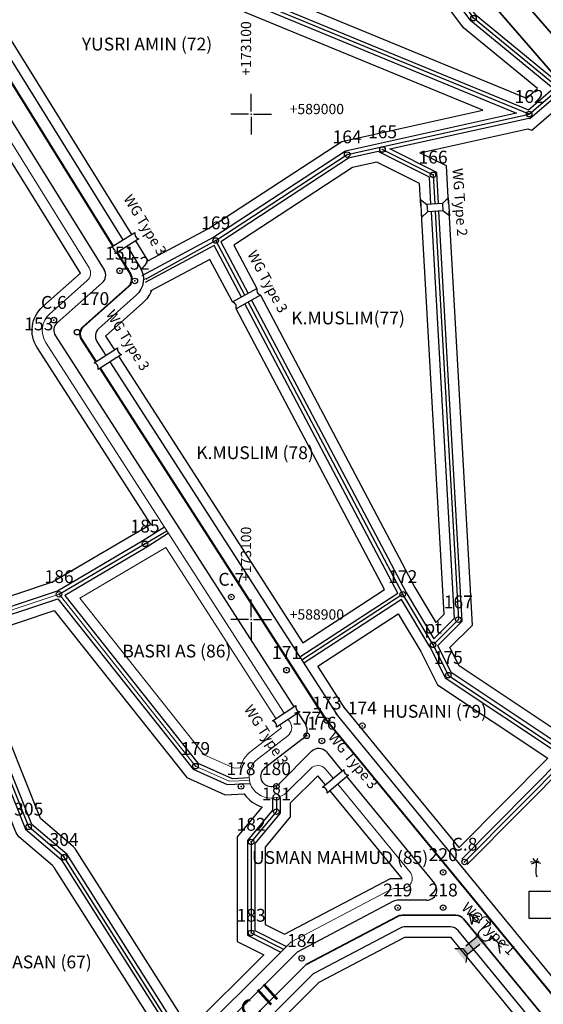
# Model space of a CAD drawing. Units: inches. Extents: x -66 to 415, y -35 to 166.
# Drawn here: x 400 to 400, y 152 to 152 of the extents above; entities that cross this region are included whole.
import ezdxf
from ezdxf.enums import TextEntityAlignment as Align

# ---------------------------------------------------------------- set-up
doc = ezdxf.new("R2010")
doc.units = ezdxf.units.IN
doc.header["$MEASUREMENT"] = 0
doc.linetypes.add('DASHDOT', pattern=[1, 0.5, -0.25, 0, -0.25])
for name, color, linetype in [('BANGUNAN', 5, 'Continuous'), ('BATAS DESA', 6, 'Continuous'), ('BULAT1', 7, 'Continuous'), ('Double', 144, 'Continuous'), ('Grid', 7, 'Continuous'), ('JALAN', 7, 'Continuous'), ('Nama 1', 7, 'Continuous'), ('PATOK1', 7, 'Continuous'), ('tambak', 7, 'Continuous'), ('Tanggul', 7, 'Continuous')]:
    doc.layers.add(name, color=color, linetype=linetype)
doc.layers.add('Sal_existing', color=1, linetype='Continuous', lineweight=15)
doc.styles.add('L100', font='simplex.shx', dxfattribs={"height": 0.254})
doc.styles.add('L80', font='simplex.shx', dxfattribs={"height": 0.203})

msp = doc.modelspace()

# ---------------------------------------------------------------- hatches: boundary and pattern name
at = {"layer": 'BATAS DESA'}
h = msp.add_hatch(color=6, dxfattribs=at)
h.paths.add_polyline_path([(400.2047649928985, 151.7944044451024), (400.199265031764, 151.8010516276023), (400.1986497089032, 151.7972564119797), (400.200921683229, 151.7945105329437)])
h.paths.add_polyline_path([(400.1952058613809, 151.7897577941628), (400.1929382681589, 151.7925306951641), (400.1890949584895, 151.7926367830054), (400.1945949196239, 151.7859896005054)])
msp.add_hatch(color=6, dxfattribs=at).paths.add_polyline_path([(400.2009331748748, 151.794496644288), (400.1986382172574, 151.7972703006354), (400.1929268563935, 151.7925446499139), (400.1952058613809, 151.7897577941628)])

# ---------------------------------------------------------------- linework, layer by layer
at = {"color": 42, "lineweight": -3}
for points in [[(400.2250285289253, 151.8338532194794), (400.2276876006239, 151.8335407724799), (400.2253413611567, 151.8326034309948)], [(400.2283914720107, 151.8352592317067), (400.2276876006239, 151.8335407724799), (400.2263580647746, 151.8353373435782)], [(400.2276876006239, 151.8335407724799), (400.2276093918859, 151.8284635061841), (400.2277658084549, 151.8272137172132), (400.2283132641795, 151.8265888232141)], [(400.2300338391842, 151.8329939898658), (400.2276876006239, 151.8335407724799), (400.2292517599664, 151.8340094432223)]]:
    msp.add_lwpolyline(points, dxfattribs=at)
at = {"layer": 'BANGUNAN', "lineweight": -3}
msp.add_lwpolyline([(400.1961315725945, 151.8089588361591), (400.201083786282, 151.8077423640112), (400.1978920563458, 151.8071748867809), (400.1972823695419, 151.8039909501622)], close=True, dxfattribs=at)
for points in [[(400.2004740994779, 151.8045584273924), (400.1961315725945, 151.8089588361593)], [(400.2098633476351, 151.7950440292059), (400.2062250129177, 151.7987308595735)], [(400.2106843781522, 151.7902202200088), (400.2098633476351, 151.7950440292059), (400.2146758633432, 151.7941592021954)]]:
    msp.add_lwpolyline(points, dxfattribs=at)
msp.add_open_spline([(400.2062250129177, 151.7987308595737), (400.2059643490162, 151.7977873669327), (400.2054585068388, 151.79595643304), (400.2017482814533, 151.7958965610861), (400.1992025585612, 151.8000133369303), (400.2028531401917, 151.8026896068196), (400.2072764833016, 151.8038723864213), (400.2048785474417, 151.8082271147358), (400.2015134162399, 151.8071178680855), (400.2008293286597, 151.8054332213496), (400.2004740994779, 151.8045584273924)], degree=3, knots=[0, 0, 0, 0, 2.199340272483855, 4.268021255864348, 7.681409210218847, 11.01939270673509, 13.99275885022649, 16.86310303332496, 18.98677277197945, 21.28073718608432, 21.28073718608432, 21.28073718608432, 21.28073718608432], dxfattribs=at)
at = {"layer": 'BATAS DESA', "color": 6}
for p, q in [((400.1728656932157, 152.1482689434583), (400.1759008774283, 152.1459088712896)), ((400.1728656932157, 152.1482689434583), (400.1733650826616, 152.1396558593503)), ((400.1833004310979, 152.1463559565605), (400.1758999375064, 152.1459268735111)), ((400.1860435616582, 152.1490330005992), (400.1833014745247, 152.1463379603402)), ((400.1833014745247, 152.1463379603402), (400.1835077668915, 152.1427799886601)), ((400.1860435616582, 152.1490330005993), (400.186542951104, 152.1404199164914)), ((400.1733650826616, 152.1396558593503), (400.176107169795, 152.1423508996095)), ((400.1759008774283, 152.1459088712896), (400.1760876461129, 152.1423317109015)), ((400.1835088103181, 152.1427619924398), (400.1760876461129, 152.1423317109015)), ((400.186542951104, 152.1404199164913), (400.1835077668915, 152.1427799886601)), ((400.2000123020182, 151.7983990131174), (400.1943009411542, 151.7936733623959)), ((400.1890949584895, 151.7926367830053), (400.192938268159, 151.7925306951641)), ((400.192938268159, 151.7925306951641), (400.1952058613811, 151.7897577941627)), ((400.2009331748748, 151.7944966442878), (400.1952058613811, 151.7897577941627)), ((400.194594919624, 151.7859896005053), (400.1952102424847, 151.7897848161281))]:
    msp.add_line(p, q, dxfattribs=at)
at = {"layer": 'BULAT1', "color": 1, "ltscale": 10}
for centre in [(400.1980130201883, 152.2343433376583), (400.2244130201883, 152.1887433376583), (400.1380130201883, 152.1695433376583), (400.1548130201884, 152.1719433376583), (400.1788130201883, 152.1599433376583), (400.0756130201883, 152.1287433376583), (400.0300130201883, 152.1143433376583), (400.0372130201883, 152.1095433376582), (399.9987506201883, 152.0909529376582), (400.0097821724968, 152.0852137429189), (400.0420130201883, 151.9847433376582), (400.0012130201883, 151.9607433376583), (400.0829810201883, 151.9594737376584), (400.1644130201884, 151.9607433376583), (400.1908130201883, 151.9487433376582), (400.1788130201883, 151.9367433376583), (400.1092130201883, 151.9247433376582), (400.1860130201883, 151.9223433376583), (400.1284130201883, 151.9007433376582), (400.1452130201884, 151.8983433376583), (400.1188130201883, 151.8935433376583), (400.1260130201883, 151.8911433376583), (400.0660130201883, 151.8791433376583), (400.0876130201883, 151.8695433376583), (400.1044130201883, 151.8695433376583), (400.1044130201883, 151.8575433376583), (399.9868130201883, 151.8503433376583), (400.0924130201884, 151.8431433376583), (400.0036130201884, 151.8359433376583), (400.1937698201883, 151.8336825376582), (400.1836130201883, 151.8287433376582), (400.1620130201883, 151.8119433376584), (400.1836130201883, 151.8119433376584), (400.0924130201884, 151.7999433376583), (400.1164130201884, 151.7879433376582)]:
    msp.add_circle(centre, 0.00132, dxfattribs=at)
for p in [(400.2244130201883, 152.1887433376583), (400.1380130201883, 152.1695433376583), (400.1548130201884, 152.1719433376583), (400.1788130201883, 152.1599433376583), (400.0756130201883, 152.1287433376583), (400.0300130201883, 152.1143433376583), (400.0372130201883, 152.1095433376582), (400.0426910844432, 152.1105651867747), (399.9987506201883, 152.0909529376582), (400.0420130201883, 151.9847433376582), (400.0012130201883, 151.9607433376583), (400.0829810201883, 151.9594737376584), (400.1644130201884, 151.9607433376583), (400.1908130201883, 151.9487433376582), (400.1788130201883, 151.9367433376583), (400.1092130201883, 151.9247433376582), (400.1860130201883, 151.9223433376583), (400.1284130201883, 151.9007433376582), (400.1452130201884, 151.8983433376583), (400.1188130201883, 151.8935433376583), (400.1260130201883, 151.8911433376583), (400.0660130201883, 151.8791433376583), (400.0876130201883, 151.8695433376583), (400.1044130201883, 151.8695433376583), (400.1044130201883, 151.8575433376583), (399.9868130201883, 151.8503433376583), (400.0924130201884, 151.8431433376583), (400.0036130201884, 151.8359433376583), (400.1937698201883, 151.8336825376582), (400.1836130201883, 151.8287433376582), (400.1620130201883, 151.8119433376584), (400.1836130201883, 151.8119433376584), (400.0924130201884, 151.7999433376583), (400.1164130201884, 151.7879433376582)]:
    msp.add_point(p, dxfattribs=at)
at = {"layer": 'Double', "color": 6}
for p, q in [((400.025984632072, 152.1255336232634), (400.0371610666898, 152.132556963582)), ((400.0390292222003, 152.129479120848), (400.0278514419607, 152.1224549349323)), ((400.0835746347983, 152.0995573556576), (400.0951290826227, 152.1059397326029)), ((400.0968208301118, 152.102761508045), (400.0852649911536, 152.0963783626736)), ((400.0178730297503, 152.0706358307749), (400.0289888118697, 152.0777547764745)), ((400.0308832982686, 152.0746930707096), (400.01976617783, 152.0675732679023)), ((400.102590282165, 151.9007406620042), (400.1136536056708, 151.9079437746556)), ((400.1155697060102, 151.9048955193365), (400.1045077143473, 151.897693273822)), ((400.126272058814, 151.8691316189157), (400.1363770106994, 151.8776245540616)), ((400.1386504995315, 151.8748327142672), (400.1285443310289, 151.866338756588))]:
    msp.add_line(p, q, dxfattribs=at)
at = {"layer": 'Double', "color": 144}
for points in [[(400.1950479109315, 151.832415066139), (400.244169985403, 151.8819486988232), (400.2620901095661, 151.8774686677823), (400.3545950239429, 151.8181706457459), (400.3540741001869, 151.7895408907758), (400.3400821945071, 151.7372916418868), (400.3478943883314, 151.7236759057108), (400.4364333941666, 151.7671352157755), (400.4969236166149, 151.7948641803087), (400.490479983407, 151.799085871031), (400.425230187249, 151.8418357374794), (400.413345868301, 151.9012573322193), (400.3921125167666, 151.9545258356435), (400.2400237073241, 152.2022028485101), (400.1993255948959, 152.2355947282493), (400.1288737119487, 152.3303403639371), (400.098070440951, 152.3113845048615), (400.0832989958417, 152.3353881031641), (399.9569155408188, 152.2381700608387)], [(400.1032283577838, 152.2933244384842), (400.1161044268783, 152.2454990389903), (400.1060117424532, 152.2394434283351), (400.2240760828055, 152.1908286999547), (400.2358510426797, 152.2009697685339), (400.1967004454806, 152.2330919470674), (400.127952328428, 152.3255463113795), (400.0993003169782, 152.3079143043336), (400.1022903190534, 152.2968085823398)], [(400.0998153820073, 152.2921536390073), (400.1119216134982, 152.2471876363264), (400.0980142979234, 152.2388432469816), (400.2184341393983, 152.1892586063742), (400.1373024321153, 152.1712293380891), (400.07469503953, 152.1302937352449), (400.0404694277454, 152.1120339231815)], [(399.9517918972264, 152.2181287305202), (399.9182673614962, 152.199271179172), (399.8909724008721, 152.1748136694481), (399.8743071515438, 152.1798769706005), (399.7937051973842, 152.127436607304), (399.7888797069696, 152.1201983716822), (399.7605127627922, 152.1036509875788), (399.7582479341439, 152.0810027010958), (399.7675470627977, 152.0577548794612), (399.791769257887, 152.0335326843717), (399.8401965446768, 151.964196798086), (399.8631335357786, 152.0077770811795), (399.9083185264919, 152.0253490220124), (399.9587574789924, 151.9484896658212), (400.0005213893877, 151.962436667916), (400.0410696872716, 151.9862767713795), (400.0512291659485, 151.9928102181178)], [(400.1813942133354, 152.1462454334285), (400.180550952, 152.1610868329323), (400.1583064556714, 152.1722090810964), (400.2242510066229, 152.1868634257523), (400.2247499575711, 152.186657975362), (400.2382206344334, 152.1982594635477), (400.3888829097564, 151.9529055651219)], [(400.1778002468037, 152.1460370540684), (400.1770750883767, 152.1587998423844), (400.1527334862507, 152.1709706434474), (400.1387236082613, 152.1678573372275), (400.0779708710261, 152.1281343936507), (400.0909287129959, 152.1036195574916)], [(400.1659565074546, 151.9616694300181), (400.1791703902101, 151.9396462920923), (400.1889701879533, 151.9494460898355), (400.1780044630249, 152.1424428485758)], [(400.3699675723402, 151.9431534834155), (400.2935436457205, 151.9036182733714), (400.2624363081778, 151.8810929131924), (400.2443520599493, 151.8856139752496), (400.1874092138839, 151.9235758726264), (400.1810031891122, 151.93638792217), (400.1926558524234, 151.9480405854811), (400.1815984295566, 152.1426512279357)], [(400.0877769651969, 152.1018786138485), (400.0748660510858, 152.1263046675723), (400.0421639898983, 152.1088576897029)], [(400.0926113048528, 152.1004362756003), (400.1659815999839, 151.9616276091361)], [(400.1155162246371, 151.9310030931155), (400.1620542664131, 151.961353989926), (400.0894595570538, 152.0986953319572)], [(400.0531763895322, 151.9897822946849), (400.042956353105, 151.9832099039371), (400.0039038940116, 151.9602492689935), (400.0671501071243, 151.8806058895184), (400.0834348262619, 151.8732935524423), (400.0914225611982, 151.8737520023487)], [(400.0623122706356, 151.7467402157945), (400.0049889134596, 151.837134740572), (399.9883200948198, 151.8514222994061), (399.9647516795188, 151.9103433376582), (399.9695516795189, 151.9223433376584), (399.9603928676255, 151.9452403673918), (400.0005707284583, 151.9586577103536), (400.0648759332524, 151.8776807857981), (400.0809800070682, 151.8704495639978), (400.0919943468829, 151.8709074964079)], [(400.1772339665205, 151.9358765226344), (400.1638310046752, 151.9582147923766), (400.1174634881077, 151.9279751076585)], [(400.1772030512445, 151.9359383531864), (400.1846168264926, 151.9211108026901), (400.2407954234139, 151.8836584047426), (400.192491729445, 151.8349500091774)], [(399.9479061162718, 151.7263972890415), (399.9069804446162, 151.7718702575479), (399.9022558498218, 151.8710867482298), (399.9420649663053, 151.9015380037908), (399.961771882614, 151.9080995332675), (399.9853059455569, 151.8492643759106), (400.0022371269171, 151.8347519347446), (400.0597036706392, 151.7441316157981)], [(400.1026130201883, 151.8640233376583), (400.1026130201883, 151.8581950275417), (400.0906130201884, 151.8437950275417), (400.0906130201884, 151.7988308764785), (400.1064729609426, 151.7909009061015)], [(400.1062130201883, 151.8642643138401), (400.1062130201883, 151.856891647775), (400.0942130201882, 151.842491647775), (400.0942130201882, 151.8010557988381), (400.1091562425156, 151.7935841876744)]]:
    msp.add_lwpolyline(points, dxfattribs=at)
at = {"layer": 'Double', "color": 6}
for points in [[(400.1077789921525, 152.2948855044534), (400.1216815113851, 152.2432475758752), (400.1166750018263, 152.2402436701399), (400.2231775831182, 152.1963896660785), (400.2283922003653, 152.2008807039829), (400.1932002462603, 152.2297549054913), (400.1267238170669, 152.319154241303), (400.1048664417513, 152.305703548801), (400.1068409534222, 152.2983696483091)], [(400.1861995376343, 152.146287979527), (400.1851854368311, 152.1641361536628), (400.1725453605499, 152.1704561918033), (400.2238189704485, 152.1818503273363), (400.2256484572584, 152.1810970092381), (400.2370807034623, 152.1909429190337), (400.3820741910496, 151.9548206558484), (400.3707563107268, 151.9489657515585)], [(400.1730382452132, 152.1452320283031), (400.1724406035455, 152.1557505216539), (400.15211113934, 152.1659152537567), (400.1406185097892, 152.1633613360788), (400.0842584732601, 152.1265105429635), (400.0951310433945, 152.1059408156823)], [(400.0968136352514, 152.102757533791), (400.1701644794385, 151.9639856664099), (400.1801233769347, 151.9473875039163), (400.1840559686599, 151.9513200956416), (400.1732425167573, 152.1416368491273)], [(400.3675550544189, 151.947309695057), (400.2910192642113, 151.9077166163503), (400.2614317428167, 151.8862917812835), (400.2463228326453, 151.8900690088263), (400.1911323970725, 151.9268626325417), (400.1868436395761, 151.9354401475345), (400.1975700717168, 151.946166579675), (400.1864038091783, 152.1426928003513)], [(400.1370930673627, 151.9063253785978), (400.124080452623, 151.9265599327734), (400.1622789633069, 151.9514720049585), (400.1730231567398, 151.9335650159038), (400.1808936433042, 151.917824042775), (400.2332818320156, 151.8828985836341), (400.1912455915435, 151.8405101520101), (400.136387555135, 151.9072938485075)]]:
    msp.add_lwpolyline(points, dxfattribs=at)
for points in [[(399.9101834630768, 152.031255858093), (399.9607427024702, 151.9542132075889), (399.9980450187761, 151.9666702662965, 0.05234846955673585), (399.9989574035658, 151.9670852929819), (400.0447511058668, 151.9940093972676), (399.990803410542, 152.0778978075177, -0.3697794037595283), (399.9934878105257, 152.0973878993206), (400.0114153280175, 152.1132885831115), (399.9587397586836, 152.1978887399206)], [(399.9747214377337, 151.9223433376584), (399.966739127458, 151.9422991133476), (399.9989024432191, 151.9530400096874), (400.0618437014231, 151.8737806475046), (400.08004737312, 151.8656066420245), (400.0891264863759, 151.8659841154169, 0.1804726570213303), (400.0976809332325, 151.8597743628835), (400.0858130201883, 151.8455328672305), (400.0858130201883, 151.7958643133326), (400.098369768779, 151.7895859390372), (400.0631561673582, 151.7543723376165), (400.009042554636, 151.8397053422938, 0.0743919320533064), (400.0081127120521, 151.8407791722633), (399.9923389605037, 151.8542995307334), (399.9699214377338, 151.9103433376582), (399.9746420394395, 151.9221448419227)], [(399.9871828560515, 151.6970425837447), (399.9983382098739, 151.6858872299224), (400.0448595363388, 151.7207782247712), (400.0537667515051, 151.744530798548), (399.998952670647, 151.8309683875935, 0.07439193205332911), (399.998022828063, 151.8320422175631), (399.9821821469642, 151.8456199442192, -0.1210013249962057), (399.9808492574406, 151.8474817006642), (399.9589955157494, 151.9021160548921), (399.9451053739988, 151.8974912534719, 0.0830850183118502), (399.9437054154583, 151.8967495600288), (399.9071700621778, 151.8688025097541), (399.9116935764239, 151.7738087105866), (399.9504707662916, 151.730722944067, 0.07763208878707005), (399.951619997271, 151.7297878360545), (399.9583822528009, 151.7258431869953), (399.9846372706753, 151.6995881691209)], [(400.2610462245754, 151.3548903751666), (400.209357730927, 151.4298386909568), (400.1937120986673, 151.4194082694504), (400.1664954755013, 151.4427368035928), (400.1686692216385, 151.4665486164536), (400.1638949951215, 151.4951975906966), (400.1786466691244, 151.5935420840501), (400.0667022094065, 151.7009173821468, 0.07386247842460851), (400.0680700262163, 151.703384509688), (400.0779880149423, 151.7298324796241), (400.124763701085, 151.7766081657668), (400.1654525276789, 151.7980233376584), (400.1870113055479, 151.7980233376584), (400.2290564860465, 151.7468379005296), (400.2080266141195, 151.6803734494079), (400.2133981909974, 151.6508297765795), (400.2330512897789, 151.6246256448708), (400.2039914679891, 151.5834575640016), (400.2464429344307, 151.5360118073905), (400.2440876730419, 151.5006828865592), (400.3291891513446, 151.3620890504651)]]:
    msp.add_lwpolyline(points, format="xyb", dxfattribs=at)
for centre, radius, start, end in [((400.039718774515, 152.1320035355375), 0.002616897384142378, 167.7907543357646, 254.7221617243806), ((400.0254594587028, 152.1231098477666), 0.002480019098037089, 344.6879607016946, 77.7743803240168), ((400.0976515400679, 152.1052430545161), 0.002616897384142378, 164.5603678895502, 251.4917752784215), ((400.0829137137132, 152.0971670255453), 0.002480019098037089, 341.4575742557412, 74.5439938778698), ((400.0315511725311, 152.0772233070402), 0.002616897384142378, 168.2822040020974, 255.2136113904857), ((400.0173686651729, 152.068207639864), 0.002480019098037089, 345.1794103679703, 78.26582999039313), ((400.1160558160233, 151.9073274304743), 0.002480019098037089, 165.6098147384143, 258.6962343613385), ((400.1019414336356, 151.8982054800572), 0.002616897384142378, 348.7126083726531, 75.64401576099786), ((400.1389865123134, 151.8774279497729), 0.002616897384142378, 175.691378688417, 262.6227860771145), ((400.1260850312926, 151.8666586620959), 0.002480019098037089, 352.5885850546269, 85.67500467671736)]:
    msp.add_arc(centre, radius, start, end, dxfattribs=at)
at = {"layer": 'Grid', "color": 3, "linetype": 'DASHDOT', "lineweight": 30, "ltscale": 10}
for points in [[(400.0924130157805, 152.1899433376583), (400.0924129849255, 152.1983433376583)], [(400.0912130201883, 152.1887433408426), (400.0828130201883, 152.1887433631329)], [(400.0936130201883, 152.1887433376584), (400.1020130201883, 152.1887433376584)], [(400.0924130214119, 152.1875433376583), (400.0924130299767, 152.1791433376583)], [(400.0924130157805, 151.9499433376583), (400.0924129849255, 151.9583433376583)], [(400.0912130201883, 151.9487433408426), (400.0828130201883, 151.9487433631328)], [(400.0924130214119, 151.9475433376583), (400.0924130299767, 151.9391433376583)], [(400.0936130201883, 151.9487433376582), (400.1020130201883, 151.9487433376582)]]:
    msp.add_lwpolyline(points, dxfattribs=at)
for p in [(400.0924130201884, 152.1887433376583), (400.0924130201884, 151.9487433376582)]:
    msp.add_point(p, dxfattribs=at)
at = {"layer": 'JALAN', "color": 5, "lineweight": -3, "ltscale": 10}
msp.add_lwpolyline([(401.5157419408895, 150.5432466278305), (400.8967207130569, 151.3994033928867), (400.7991198584307, 151.5539367233187), (400.687849838438, 151.7171491395749), (400.608678845359, 151.8225010858589), (400.3466246534476, 152.0984453283173), (399.9240850679091, 152.5852706115279), (399.5133915348824, 152.9376906498969), (399.4570631388635, 152.9547132261397), (399.1334826688384, 153.0593606417814), (398.8602557995432, 153.190425183028), (399.1334826688384, 153.0593606417814), (399.4570631388635, 152.9547132261397), (399.5133915348824, 152.9376906498969), (399.9240850679091, 152.5852706115279), (400.3466246534476, 152.0984453283173), (400.608678845359, 151.8225010858589), (400.687849838438, 151.7171491395749), (400.7991198584307, 151.5539367233187), (400.8967207130569, 151.3994033928867), (401.5157419408895, 150.5432466278305)], dxfattribs=at)
msp.add_lwpolyline([(400.3375621390993, 152.0905795267888), (399.9156587398064, 152.5766718335891)], close=True, dxfattribs=at)
at = {"layer": 'Sal_existing', "color": 1, "lineweight": 30, "ltscale": 10}
for p, q in [((399.9678416299627, 152.2027953866537), (400.022638791252, 152.1147878245831)), ((400.0217491268619, 152.1086597113904), (400.0003356481873, 152.0896671791883)), ((399.9994834577162, 152.0834798484572), (400.112747941096, 151.907354114238)), ((400.1146951955729, 151.9043261427662), (400.1183109334231, 151.8987036875658)), ((400.1172003138313, 151.8923027943067), (400.0987989938803, 151.878147932806)), ((400.1058189076386, 151.8709492251086), (400.1210961675297, 151.8862264849996)), ((400.1281993661012, 151.8858791216821), (400.1355505100727, 151.8769299029341)), ((400.1378357170071, 151.8741479118836), (400.17952964468, 151.8233900868904)), ((400.1017256055324, 151.8695433376583), (400.102424795089, 151.8695433376583))]:
    msp.add_line(p, q, dxfattribs=at)
at = {"layer": 'Sal_existing', "color": 2, "lineweight": 30, "ltscale": 10}
for p, q in [((400.1600739465772, 151.8149909451257), (400.1142533613357, 151.7908748476302)), ((400.1758205586583, 151.8155433376583), (400.1623095294548, 151.8155433376583)), ((400.1142533613357, 151.7908748476302), (400.0629160387864, 151.7395375250809))]:
    msp.add_line(p, q, dxfattribs=at)
at = {"layer": 'Sal_existing', "color": 2, "lineweight": 35, "ltscale": 10}
for p, q in [((400.1185726790409, 151.7850118276863), (400.1618530021757, 151.8077909451257)), ((400.1640885850534, 151.8083433376582), (400.1896205586582, 151.8083433376582)), ((400.0691100015903, 151.7355491502356), (400.1185726790409, 151.7850118276863))]:
    msp.add_line(p, q, dxfattribs=at)
at = {"layer": 'Sal_existing', "color": 1, "lineweight": 35, "ltscale": 10}
msp.add_line((400.1933296446799, 151.8065900868904), (400.2542461420209, 151.7324308727362), dxfattribs=at)
at = {"layer": 'Sal_existing', "color": 1, "lineweight": 40}
for points in [[(400.0268990275118, 152.1261082349871), (399.9580130201882, 152.2367433376584), (399.8712674201882, 152.3536857376583), (399.8548130201883, 152.3615433376583), (399.836678449723, 152.3615433376583, -0.211989502432969), (399.8348983918745, 152.3623335569104), (399.8060482421156, 152.3942353768147)], [(400.0187824946267, 152.0712182847132), (400.0120064247894, 152.0817550411579, -0.3697794037594972), (400.0128586152605, 152.087942371889), (400.0341817495947, 152.1068547738225, 0.3656359338724793), (400.0350714139848, 152.1129828870154), (400.0288018542755, 152.1230521798819)]]:
    msp.add_lwpolyline(points, format="xyb", dxfattribs=at)
at = {"layer": 'Sal_existing', "color": 4, "ltscale": 10}
for points in [[(400.1081219439179, 151.9043422183299), (399.9948406417858, 152.0804941056291, -0.3697794037595283), (399.9966728512985, 152.0937968667009), (400.0146003687904, 152.1096975504918, 0.3656359338724516), (400.0154900331805, 152.1158256636846), (399.9623221182975, 152.2012165572846)], [(400.1313245347568, 151.8733780864887), (400.1277979830969, 151.8776712798136, 0.4431355548582115), (400.1206947845255, 151.8780186431313), (400.1097221370708, 151.8670459956764, -0.2049289307802792), (400.10218618278, 151.8640260965461, 0.01156221937210403), (400.1019642178413, 151.8640260965461, -0.7249190178341635), (400.0954333904804, 151.8825232172259), (400.1098131193403, 151.8935845471181, 0.3897631959404853), (400.1109237389321, 151.8999854403772), (400.1100691983949, 151.9013142468581)], [(399.9837916972868, 151.6936455174101), (399.9949440973242, 151.6824931173728, 0.3732377824525173), (400.0012182098739, 151.6820472299224), (400.0477395363388, 151.7169382247712, 0.1430960103681773), (400.0493539163912, 151.7190928322516), (400.0578022624537, 151.7416217550851, -0.1070631538636386), (400.0589025299563, 151.7433304751152), (400.1104273170155, 151.7948552621743, -0.07537230366985118), (400.1115858466876, 151.7957087570921), (400.1587100039516, 151.8205109451256, -0.121715249851747), (400.1609455868291, 151.8210633376583), (400.1641427341193, 151.8210633376583, 0.6333998909721966), (400.1678518201411, 151.8289100868905), (400.1336097416911, 151.8705960954383)]]:
    msp.add_lwpolyline(points, format="xyb", dxfattribs=at)
at = {"layer": 'Sal_existing', "color": 1, "lineweight": 40}
msp.add_lwpolyline([(400.2881871241359, 151.7062357328526), (400.1284130201883, 151.9007433376584), (400.0207297216477, 152.0681903559349)], dxfattribs=at)
at = {"layer": 'Sal_existing', "color": 6, "ltscale": 10}
msp.add_lwpolyline([(400.106046592153, 151.8986952069378), (400.1068865076883, 151.8973891422658), (400.0925067788284, 151.8863278123736, 0.1637869548616869), (400.0871362568865, 151.8783138925425), (400.0843309194064, 151.8781528823542), (400.0701823389536, 151.8845060278119), (400.0110967510235, 151.9589101015017), (400.0518966396791, 151.9828981260949), (400.1040993376761, 151.9017231784097)], format="xyb", dxfattribs=at)
at = {"layer": 'Sal_existing', "color": 255}
msp.add_lwpolyline([(399.8214821001981, 151.9347870592261), (399.8500130201883, 151.9007433376584), (399.9220345163585, 151.9607441106559), (399.9412130201882, 151.9031433376583), (399.9628130201883, 151.9103433376583), (399.9676130201883, 151.9223433376584), (399.9580130201883, 151.9463433376583), (400.0012130201883, 151.9607433376583), (400.0660130201883, 151.8791433376583), (400.0819512603001, 151.8720596753864), (400.0916102816198, 151.8722981916632)], dxfattribs=at)
at = {"layer": 'Sal_existing', "color": 1, "lineweight": 30, "ltscale": 10}
for centre, radius, start, end in [((400.018564086089, 152.1122507440099), 0.004800000000000041, 311.571193607968, 31.90810693572723), ((400.0035206889602, 152.0860761465686), 0.004800000000003486, 131.571193607968, 212.7446161429531), ((400.1142737021792, 151.8961073894544), 0.004800000000003752, 307.5685920289508, 32.7446161429531), ((400.1245325965045, 151.8827815741481), 0.004800000000002046, 40.18985243608036, 135.7891917732182), ((400.1017256055324, 151.8743433376582), 0.004800000000000359, 127.5685920289508, 270), ((400.102424795089, 151.8743433376582), 0.004800000000000002, 270, 315.0000000002942), ((400.1758205586583, 151.8203433376582), 0.004800000000001007, 270, 39.40066066351902)]:
    msp.add_arc(centre, radius, start, end, dxfattribs=at)
at = {"layer": 'Sal_existing', "color": 2, "lineweight": 30, "ltscale": 10}
msp.add_arc((400.1623095294548, 151.8107433376582), 0.004799999999998255, 90, 117.7585406012567, dxfattribs=at)
at = {"layer": 'Sal_existing', "color": 2, "lineweight": 35, "ltscale": 10}
msp.add_arc((400.1640885850534, 151.8035433376582), 0.004799999999996927, 90, 117.7585406012567, dxfattribs=at)
at = {"layer": 'Sal_existing', "color": 1, "lineweight": 35, "ltscale": 10}
msp.add_arc((400.1896205586582, 151.8035433376582), 0.004800000000000002, 39.40066066351902, 90, dxfattribs=at)
at = {"layer": 'tambak', "color": 0}
msp.add_lwpolyline([(400.4356130201883, 151.7687433376583), (400.4932130201883, 151.7951433376584), (400.4236130201883, 151.8407433376583), (400.4116130201883, 151.9007433376584), (400.3914149708351, 151.952221944092), (400.2386481085475, 152.2010031677406), (400.1980130201883, 152.2343433376583), (400.1716130201883, 152.2751433376583), (400.1284130201883, 152.3279433376583), (399.8476130201883, 152.6279433376583), (399.8332130201883, 152.5247433376583), (399.8260130201883, 152.5175433376584), (399.7228130201883, 152.5871433376584), (399.6412130201883, 152.6663433376583), (399.5668130201883, 152.6759433376584), (399.5428130201882, 152.7167433376583), (399.5524130201883, 152.7551433376583), (399.3412130201883, 152.9375433376583), (399.2860130201883, 152.8943433376584), (399.6654424227065, 152.5477885413089)], dxfattribs=at)
at = {"layer": 'tambak', "lineweight": -3, "ltscale": 10}
for points in [[(400.0893528390964, 152.1027490856701), (400.0756130201884, 152.1287433376583), (400.1380130201883, 152.1695433376583), (400.2244130201883, 152.1887433376584), (400.1020130201883, 152.2391433376583), (400.1140130201883, 152.2463433376583), (400.1015218698955, 152.2927390387458)], [(400.2244130201883, 152.1887433376584), (400.2386481085475, 152.2010031677406)], [(400.1548130201883, 152.1719433376584), (400.1788130201883, 152.1599433376583), (400.1795972300696, 152.1461412437485)], [(400.1798014462908, 152.1425470382557), (400.1908130201883, 151.9487433376582), (400.1788130201883, 151.9367433376583), (400.1644130201882, 151.9607433376583), (400.0910354309533, 152.0995658037787)], [(400.0756130201884, 152.1287433376583), (400.042691084443, 152.1105651867748), (400.0413157973262, 152.110308647994)], [(400.0012130201883, 151.9607433376583), (400.0524635726944, 151.9908907214855)], [(400.1644130201882, 151.9607433376583), (400.1164898563724, 151.9294891003871)], [(400.1788130201883, 151.9367433376583), (400.1860130201883, 151.9223433376584), (400.2436130201883, 151.8839433376584), (400.1937698201883, 151.8336825376582)], [(400.0610079706374, 151.7454359157962), (400.0036130201883, 151.8359433376583), (399.9868130201883, 151.8503433376583), (399.9628130201883, 151.9103433376583)], [(400.1044130201883, 151.8640326115525), (400.1044130201883, 151.8575433376583), (400.0924130201884, 151.8431433376583), (400.0924130201884, 151.7999433376583), (400.107814601729, 151.7922425468879)]]:
    msp.add_lwpolyline(points, dxfattribs=at)
msp.add_lwpolyline([(400.2474768494615, 151.8198190835952), (400.2474768494615, 151.8068718657452), (400.2243813842834, 151.8068718657452), (400.2243813842834, 151.8198190835952)], close=True, dxfattribs=at)
at = {"layer": 'Tanggul', "color": 6}
for points in [[(400.0943267089082, 152.2940767168936), (400.0908021559529, 152.3071679135847), (400.0810311094591, 152.3230458641373), (399.9697385612675, 152.2374362116822), (400.0356370423104, 152.13159925728)], [(400.0375398690741, 152.1285432021747), (400.0434437698366, 152.119061179738), (400.0722470911078, 152.134428128809), (400.1354075305874, 152.1757253392379), (400.2024904572917, 152.1906326562832), (400.0873510385504, 152.2380430051768), (400.1063445289915, 152.2494390994414), (400.0952647476386, 152.290592573038)], [(400.0835746347983, 152.0995573556576), (400.0728741334791, 152.1198015473428), (400.0444234061021, 152.1046227117315)], [(400.0294202575557, 152.0737560869436), (400.1169404865644, 151.9376625461156), (400.1557642563458, 151.9629823959731), (400.0852572266551, 152.0963740737662)]]:
    msp.add_lwpolyline(points, dxfattribs=at)
at = {"layer": 'Tanggul', "color": 4}
for points in [[(399.9626989311256, 152.2396609803175), (400.031572849381, 152.1290452934228)], [(400.025378147831, 152.0711673748466), (400.1330558361188, 151.9037290804864)], [(400.2923756262069, 151.7098331689004), (400.1326784691132, 151.9042470992753)]]:
    msp.add_lwpolyline(points, dxfattribs=at)
for points in [[(400.0334756761446, 152.1259892383176), (400.0397573249223, 152.1159005296746, -0.3656359338724793), (400.0378445464835, 152.10272508631), (400.0200593213275, 152.0869506076916, 0.3697794037594735), (400.0192071308566, 152.0807632769607), (400.02343092081, 152.0741953036247)], [(400.2499266089933, 151.7289929526356), (400.1907203915696, 151.8010700868905, 0.2244399005130024), (400.1870113055479, 151.8028233376583), (400.1654525276789, 151.8028233376583, 0.1217152498520391), (400.1632169448013, 151.8022709451258), (400.1225281182075, 151.7808557732343, 0.07537230366986591), (400.1213695885353, 151.7800022783165), (400.0745939023926, 151.7332265921738, 0.1070631538635088), (400.07349363489, 151.7315178721437), (400.0635756461639, 151.7050699022076, -0.1462664479978194), (400.0619133457404, 151.7028798173404), (400.0274841053567, 151.6777199878292)]]:
    msp.add_lwpolyline(points, format="xyb", dxfattribs=at)
at = {"layer": 'Tanggul', "color": 6}
msp.add_lwpolyline([(400.0450944925012, 152.1049807451133, -0.1194188646241918), (400.0410295872563, 152.0991340536904), (400.0232443621004, 152.083359575072), (400.0274730305346, 152.0767840157218)], format="xyb", dxfattribs=at)
at = {"layer": 'Tanggul', "color": 6, "ltscale": 10}
msp.add_lwpolyline([(400.1276497736125, 151.8702895504493), (400.1240888970752, 151.8746245305816), (400.1110130201884, 151.8615486536946), (400.1110130201884, 151.8551538080861), (400.0990130201884, 151.8407538080861), (400.0990130201884, 151.804022361984), (400.1082759118439, 151.7993909161563), (400.1585735126977, 151.8258633376582), (400.1641427341193, 151.8258633376582), (400.1299349805469, 151.8675075593987)], dxfattribs=at)

# ---------------------------------------------------------------- texts
at = {"layer": 'Grid', "color": 3, "linetype": 'DASHDOT', "lineweight": 30, "ltscale": 10, "style": 'L80'}
for p in [(400.0924129055844, 152.2199433376579), (400.0924129055844, 151.979943337658)]:
    msp.add_text('+173100', height=0.004872000000000001, rotation=90, dxfattribs=at).set_placement(p, align=Align.CENTER)
for s, p in [('+589000', (400.1236130201884, 152.1887433376583)), ('+588900', (400.1236130201884, 151.9487433376582))]:
    msp.add_text(s, height=0.004872000000000001, dxfattribs=at).set_placement(p, align=Align.CENTER)
at = {"layer": 'Nama 1', "ltscale": 10, "style": 'L100'}
for s, p in [('YUSRI AMIN (72)', (400.0429733493543, 152.2220244257693)), ('K.MUSLIM(77)', (400.1384635331915, 152.0919840416728)), ('K.MUSLIM (78)', (400.094276976268, 152.0280058278857)), ('BASRI AS (86)', (400.057140414723, 151.9338178960789)), ('HUSAINI (79)', (400.1796303982126, 151.9052006978246)), ('USMAN MAHMUD (85)', (400.1346483907892, 151.8357486387214)), ('LAHMUDIN HASAN (67)', (399.9726170957973, 151.7861817244753))]:
    msp.add_text(s, height=0.006096000000000001, dxfattribs=at).set_placement(p, align=Align.MIDDLE_CENTER)
at = {"layer": 'PATOK1', "color": 3, "ltscale": 10, "style": 'L100'}
for s, p in [('162', (400.2244130201883, 152.1971433376583)), ('165', (400.1548130201884, 152.1803433376582)), ('164', (400.1380130201883, 152.1779433376583)), ('166', (400.1788130201883, 152.1683433376583)), ('169', (400.0756130201883, 152.1371433376582)), ('151', (400.0300130201883, 152.1227433376582)), ('152', (400.0372130201883, 152.1179433376583)), ('170', (400.01811487442, 152.1011662037522)), ('C.6', (399.9987506201883, 152.0993529376582)), ('153', (399.9916130201883, 152.0891433376584)), ('185', (400.0420130201883, 151.9931433376584)), ('186', (400.0012130201883, 151.9691433376582)), ('C.7', (400.0829810201883, 151.9678737376582)), ('172', (400.1644130201884, 151.9691433376582)), ('167', (400.1908130201883, 151.9571433376583)), ('pt', (400.1788130201883, 151.9451433376582)), ('171', (400.1092130201883, 151.9331433376583)), ('175', (400.1860130201883, 151.9307433376582)), ('173', (400.1284130201883, 151.9091433376583)), ('174', (400.1452130201884, 151.9067433376582)), ('177', (400.1188130201883, 151.9019433376583)), ('176', (400.1260130201883, 151.8995433376582)), ('179', (400.0660130201883, 151.8875433376583)), ('178', (400.0876130201883, 151.8779433376583)), ('180', (400.1044130201883, 151.8779433376583)), ('181', (400.1044130201883, 151.8659433376583)), ('305', (399.9868130201883, 151.8587433376583)), ('182', (400.0924130201884, 151.8515433376583)), ('304', (400.0036130201884, 151.8443433376583)), ('C.8', (400.1937698201883, 151.8420825376581)), ('220', (400.1836130201883, 151.8371433376583)), ('219', (400.1620130201883, 151.8203433376582)), ('218', (400.1836130201883, 151.8203433376582)), ('183', (400.0924130201884, 151.8083433376582)), ('184', (400.1164130201884, 151.7963433376582))]:
    msp.add_text(s, height=0.006096000000000001, dxfattribs=at).set_placement(p, align=Align.MIDDLE_CENTER)
at = {"layer": 'tambak', "color": 3, "ltscale": 10, "style": 'L100'}
for s, rotation, p in [('WG Type 2', 274.0339253289767, (400.1916015224411, 152.1469380158484)), ('WG Type 3', 301.3592788354193, (400.0421011620906, 152.1361645528267)), ('WG Type 3', 298.1288923895971, (400.1002646196179, 152.1092632100737)), ('WG Type 3', 301.8507285015833, (400.0338977821352, 152.0814046057388)), ('WG Type 3', 302.8499806893346, (400.0996262997495, 151.8940066718296)), ('WG Type 3', 309.2599031886942, (400.1407743321391, 151.8818769424355)), ('WG Type 1', 315.698184826554, (400.2052578790446, 151.8019530389045))]:
    msp.add_text(s, height=0.004876800000000001, rotation=rotation, dxfattribs=at).set_placement(p, align=Align.MIDDLE_CENTER)
at = {"layer": 'tambak', "color": 151, "insert": (400.0569280469723, 151.7382377700998), "char_height": 0.0096, "width": 0.09013322400000001, "attachment_point": 1, "rotation": 42}
msp.add_mtext('{\\fBook Antiqua|b1|i0|c0|p18;NEW LC II}', dxfattribs=at)

doc.saveas('drawing.dxf')
